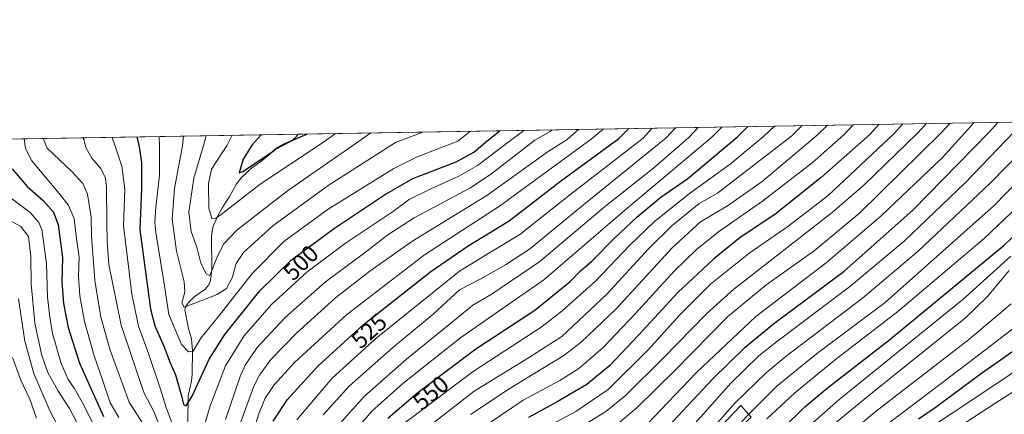
# Model space of a CAD drawing. Units: metres. Extents: x 613618 to 617049, y 4768705 to 4771076.
# Drawn here: x 614049 to 614461, y 4770910 to 4771076 of the extents above; entities that cross this region are included whole.
import ezdxf
from ezdxf.enums import TextEntityAlignment as Align

# ---------------------------------------------------------------- set-up
doc = ezdxf.new("R2010")
doc.units = ezdxf.units.M
doc.header["$MEASUREMENT"] = 0
for name, color, linetype, lineweight in [('Arbolado forestal CxS', 92, 'Continuous', 0), ('Comarca CxS', 21, 'Continuous', 0), ('Comunidad Autónoma CxS', 142, 'Continuous', 0), ('Corriente natural lineal', 142, 'Continuous', 13), ('Curva de nivel maestra', 30, 'Continuous', 30), ('Curva de nivel normal', 30, 'Continuous', 0), ('Edificación Cxs', 1, 'Continuous', 13), ('Espacio natural protegido CxS', 121, 'Continuous', 0), ('Municipio CxS', 4, 'Continuous', 0), ('Provincia CxS', 1, 'Continuous', 0), ('Rótulo de curva de nivel directora', 7, 'Continuous', 0)]:
    doc.layers.add(name, color=color, linetype=linetype, lineweight=lineweight)
doc.styles.add('Style-Arial', font='txt')

# ---------------------------------------------------------------- blocks, each defined once
blk = doc.blocks.new('*U8')
at = {"layer": 'Arbolado forestal CxS', "color": 92, "linetype": 'Continuous', "lineweight": 0}
blk.add_polyline3d([(613938.0712000001, 4770611.0031, 676.8074000000051), (613908.392, 4770686.143300001, 683.3377000000038), (613888.8701, 4770761.4341, 667.6999000000069), (613871.5502000004, 4770816.433900001, 646.6429999999964), (613867.1815, 4770858.822699999, 642.4867999999988), (613865.2758, 4770877.3145, 638.7007000000012), (613864.8839999996, 4770881.116699999, 637.8386000000028), (613861.4861000003, 4770879.831900001, 637.7176000000036), (613859.7489999998, 4770879.175100001, 637.4054000000033), (613859.0056999996, 4770878.894099999, 637.2771000000066), (613851.6953999996, 4770876.1303, 635.3000000000029), (613844.3175999997, 4770854.773700001, 636.4704000000056), (613819.2885999996, 4770829.6371, 633.257500000007), (613807.2532000003, 4770873.904899999, 619.2785000000003), (613832.3322999999, 4770959.138499999, 607.8987000000052), (613832.7001, 4770967.0933, 606.3029999999999), (613835.0806, 4770983.874100001, 602.5215000000027), (613852.8907000005, 4770998.259299999, 595.3222999999998), (613882.3476999998, 4771016.069900001, 585.9821999999986), (613894.7536000004, 4771023.110900001, 584.4808000000048), (615454.2264, 4771049.438800001, 541.2486000000063)], dxfattribs=at)

msp = doc.modelspace()

# ---------------------------------------------------------------- linework, layer by layer
at = {"layer": 'Arbolado forestal CxS', "color": 92, "linetype": 'Continuous', "lineweight": 0, "extrusion": (0.05093974290640871, 0.0008599928268138874, 0.9987013582673085), "elevation": 35859.46550466707, "flags": 128}
msp.add_lwpolyline([(4759980.703365288, -693687.373932705), (4759980.703365289, -694543.6088128105)], dxfattribs=at)
at = {"layer": 'Arbolado forestal CxS', "color": 92, "linetype": 'Continuous', "lineweight": 0, "extrusion": (0.3849231181839359, 0.006498471596681907, 0.9229257624286272), "elevation": 267846.07331524, "flags": 128}
msp.add_lwpolyline([(4759980.726317588, -640601.7490057449), (4759980.726317589, -640894.949679356)], dxfattribs=at)
at = {"layer": 'Comarca CxS', "color": 21, "linetype": 'Continuous', "lineweight": 0}
msp.add_3dface([(617049.4400008974, 4768762.129982281), (613656.6000008711, 4768704.879982279), (613618.0800008723, 4771018.439982256), (617009.7500008971, 4771075.699982255)], dxfattribs=at)
at = {"layer": 'Comunidad Autónoma CxS', "color": 142, "linetype": 'Continuous', "lineweight": 0}
msp.add_3dface([(617049.4400008974, 4768762.129982281), (613656.6000008711, 4768704.879982279), (613618.0800008723, 4771018.439982256), (617009.7500008971, 4771075.699982255)], dxfattribs=at)
at = {"layer": 'Corriente natural lineal', "color": 142, "linetype": 'Continuous', "lineweight": 13}
msp.add_polyline3d([(614119.0000999998, 4770907.0001, 501.6821999999956), (614119.1549000005, 4770917.938899999, 497.811400000006), (614120.6360999999, 4770924.1611, 496.3200999999972), (614120.9467000002, 4770927.039100001, 496.0405000000028), (614121.0129000006, 4770937.003900001, 493.5896999999969), (614120.5833000002, 4770941.860300001, 492.655700000003), (614119.2808999997, 4770946.193700001, 490.8859999999986), (614117.8129000004, 4770953.994100001, 489.3896999999997), (614118.2679000003, 4770955.5395, 489.2035000000033), (614119.7569000004, 4770957.587099999, 488.4467000000004), (614121.7229000004, 4770959.424100001, 487.4933000000019), (614126.1409, 4770962.5843, 485.991599999994), (614127.8290999997, 4770964.570900001, 485.0714000000008), (614128.5438999999, 4770966.182700001, 484.5883000000031), (614129.0639000004, 4770970.9551, 483.6607999999979), (614129.0352999996, 4770984.984099999, 481.276199999993), (614129.5935000004, 4770988.753900001, 480.4756000000052), (614131.3317, 4770992.863299999, 479.3374999999942), (614133.4493000006, 4770996.816099999, 478.2924000000058), (614136.4161, 4771001.249100001, 477.0850000000065), (614139.4962999999, 4771006.813300001, 476.0964999999997), (614141.7149, 4771009.6601, 475.4717999999993), (614145.7156999996, 4771013.4747, 474.5415000000066), (614150.2109000003, 4771016.6055, 473.2603999999993), (614155.8343000002, 4771021.3235, 472.6236999999965), (614162.2663000004, 4771024.611500001, 472.1854000000022), (614164.2783000004, 4771026.3903, 472.0188999999955), (614165.3174000002, 4771027.6787, 471.6049999999959)], dxfattribs=at)
at = {"layer": 'Curva de nivel maestra', "color": 30, "linetype": 'Continuous', "lineweight": 30, "flags": 128}
for points, elevation in [([(614154.8399999999, 4770907.4101), (614160.7699999996, 4770916.380100001), (614173.5, 4770930.380100001), (614192.5, 4770947.690099999), (614220.8200000003, 4770970.1601), (614236.4500000002, 4770980.8201), (614253.7400000002, 4770991.390100001), (614275.2199999997, 4771008.0001), (614299.6900000004, 4771025.8301), (614303.7896999996, 4771030.0165)], 525), ([(614202.8499999996, 4770908.620100001), (614215.4900000002, 4770919.3101), (614239.7000000002, 4770937.720100001), (614264.3799999999, 4770953.8301), (614279.1900000004, 4770965.960100001), (614283.5899999999, 4770970.3201), (614288.2999999998, 4770974.460100001), (614297.6200000001, 4770983.880100001), (614307.2800000003, 4770993.0001), (614317.2599999999, 4771001.220100001), (614328.5700000003, 4771009.170100001), (614349.4600000001, 4771026.670100001), (614353.6945000002, 4771030.858999999)], 550), ([(614408.5513000004, 4771031.7851), (614404.7599999999, 4771027.610099999), (614384.3799999999, 4771009.4901), (614364.9400000004, 4770993.970100001), (614350.5199999996, 4770984.300100001), (614339.25, 4770975.300100001), (614324.3200000003, 4770961.300100001), (614308.0800000001, 4770943.540100001), (614295.8399999999, 4770930.7501), (614286.1699999999, 4770922.700099999), (614273.8399999999, 4770915.4001), (614261.8399999999, 4770908.920100001)], 575), ([(614316.1699999999, 4770900.6801), (614338.8899999997, 4770925.0101), (614352.5999999996, 4770938.370100001), (614364.4000000004, 4770948.110099999), (614393.9900000002, 4770970.300100001), (614422.7599999999, 4770995.870100001), (614454.6100000005, 4771028.450099999), (614458.4560000002, 4771032.627699999)], 600), ([(614097.6897, 4771026.537000001), (614098.7199999997, 4771022.440099999), (614099.6500000004, 4771015.850099999), (614099.7000000002, 4771004.860099999), (614099, 4770987.5701), (614103.3600000005, 4770954.2401), (614105.2400000002, 4770947.360099999), (614108.9699999997, 4770938.850099999), (614111.6900000004, 4770931.7401), (614113.8899999997, 4770926.7301), (614116.4199999999, 4770917.920100001), (614117.1900000004, 4770914.350099999), (614118.3899999997, 4770913.8101), (614120.9000000004, 4770917.850099999), (614128, 4770933.290100001), (614134.5199999996, 4770943.620100001), (614149.29, 4770961.950099999), (614162.4199999999, 4770974.8301), (614180.4600000001, 4770988.2601), (614201.4800000006, 4771002.210100001), (614213.2599999999, 4771009.140100001), (614231.4500000002, 4771016.120100001), (614238.9100000003, 4771020.130100001), (614244.5, 4771024.9001), (614249.7467999998, 4771029.1041)], 500), ([(614149.8235999999, 4771027.417199999), (614146.0599999996, 4771023.2301), (614142.2300000006, 4771017.220100001), (614140.5199999996, 4771011.4301), (614142.0899999999, 4771012.0801), (614154.3899999997, 4771020.300100001), (614155.9299999997, 4771021.720100001), (614159.2100000001, 4771023.460100001), (614168.8833999997, 4771027.7389)], 475), ([(614045.4900000002, 4771013.100099999), (614051.7999999998, 4771005.7501), (614058.3899999997, 4770999.870100001), (614062.7999999998, 4770995.050100001), (614064.75, 4770989.670100001), (614066.54, 4770975.970100001), (614066.3300000001, 4770965.970100001), (614067, 4770956.630100001), (614068.9100000003, 4770946.690099999), (614073.6600000003, 4770931.600099999), (614083.7199999997, 4770909.300100001)], 525), ([(614368.2800000003, 4770904.290100001), (614377.5499999998, 4770913.3301), (614386.9600000001, 4770921.130100001), (614413.1799999997, 4770941.640100001), (614461.0199999996, 4770981.130100001), (614475.7100000001, 4770995.1601)], 624.9999999999999), ([(614425.1500000004, 4770908.380100001), (614432.2199999997, 4770913.140100001), (614451.5199999996, 4770927.460100001), (614472.0800000001, 4770941.870100001)], 650)]:
    msp.add_lwpolyline(points, dxfattribs=dict(at, elevation=elevation))
at = {"layer": 'Curva de nivel normal', "color": 30, "linetype": 'Continuous', "lineweight": 0, "flags": 128}
for points, elevation in [([(614145.2100000001, 4770899), (614148.9199999999, 4770910.9), (614151.4600000001, 4770916.99), (614155.1699999999, 4770922.609999999), (614163.7400000002, 4770932.01), (614185.5, 4770952), (614218.1699999999, 4770977.09), (614249.6399999997, 4770997.449999999), (614288.0300000003, 4771025.640000001), (614293.0218000002, 4771029.8347)], 520), ([(614164.6799999997, 4770907.9), (614179.4699999997, 4770925.439999999), (614197.7800000003, 4770941.960000001), (614232.9400000004, 4770970.180000001), (614245.8399999999, 4770978.15), (614258.1100000005, 4770985.59), (614279.6299999999, 4771002.74), (614309.7599999999, 4771026), (614313.5976, 4771030.1821)], 530), ([(614323.3822999997, 4771030.347300001), (614319.5, 4771026.17), (614285.6699999999, 4770998.710000001), (614262.1699999999, 4770979.42), (614252.1699999999, 4770972.84), (614241.8399999999, 4770967.02), (614232.8399999999, 4770962.369999999), (614221.7800000003, 4770952.210000001), (614204.7999999998, 4770938.039999999), (614186.6399999997, 4770921.960000001), (614175.7300000006, 4770910.039999999)], 535), ([(614177.9900000002, 4770901.029999999), (614193.0099999999, 4770917.83), (614210.7199999997, 4770933.359999999), (614230.8099999996, 4770949.65), (614238.5, 4770956.01), (614246.1900000004, 4770960.430000001), (614266.54, 4770974.33), (614293.5, 4770997.02), (614314.3300000001, 4771013.58), (614329, 4771026.33), (614332.9186000006, 4771030.508300001)], 540), ([(614342.8191999998, 4771030.6754), (614338.5599999996, 4771026.49), (614302.0599999996, 4770995.699999999), (614268.2199999997, 4770966.550000001), (614233.5, 4770942.359999999), (614209.1699999999, 4770923.07), (614196.1699999999, 4770911.52), (614184.0899999999, 4770897.359999999)], 545), ([(614207.8399999999, 4770905.140000001), (614216.1799999997, 4770911.310000001), (614238.5599999996, 4770928.119999999), (614267.5199999996, 4770947.09), (614275.9600000001, 4770953.539999999), (614289.8399999999, 4770966.060000001), (614304.2100000001, 4770981.140000001), (614314.4000000004, 4770990.99), (614329.25, 4771002.800000001), (614346.3200000003, 4771015.15), (614360.4500000002, 4771026.859999999), (614364.8301999997, 4771031.047)], 555), ([(614219.4500000002, 4770904.619999999), (614238.9900000002, 4770919.869999999), (614261.7400000002, 4770933.960000001), (614275.7400000002, 4770942.880000001), (614294.6299999999, 4770960.630000001), (614312.0300000003, 4770979.630000001), (614321.8499999996, 4770989.300000001), (614333.3099999996, 4770998.630000001), (614340.9600000001, 4771002.970000001), (614372.1500000004, 4771027.060000001), (614376.3311999999, 4771031.2412)], 560), ([(614387.0745000001, 4771031.422599999), (614382.6799999997, 4771027.230000001), (614359.6799999997, 4771007.789999999), (614345.1799999997, 4770997.66), (614333.8799999999, 4770990.880000001), (614321.9800000006, 4770980.060000001), (614298.6299999999, 4770954.600000001), (614283.9100000003, 4770940.539999999), (614276.54, 4770934.869999999), (614253.6600000003, 4770920.949999999), (614237.4299999997, 4770910.119999999)], 565), ([(614397.7373000003, 4771031.602600001), (614393.8399999999, 4771027.42), (614380.5999999996, 4771015.619999999), (614359.8399999999, 4770999.529999999), (614341.3899999997, 4770986.789999999), (614332.1399999997, 4770979.300000001), (614322.7699999996, 4770970.230000001), (614306.4400000004, 4770952.300000001), (614293.0499999998, 4770938.289999999), (614282.9400000004, 4770929.470000001), (614274.9600000001, 4770924.350000001), (614259.5800000001, 4770916.15), (614241.8600000005, 4770904.140000001)], 570), ([(614265.1699999999, 4770902.550000001), (614281.5800000001, 4770911.380000001), (614295.1299999999, 4770920.59), (614311.8799999999, 4770937.279999999), (614325.1600000003, 4770951.970000001), (614338.04, 4770964.76), (614354.0800000001, 4770977.67), (614370.3700000001, 4770988.970000001), (614387.4000000004, 4771001.980000001), (614414.79, 4771027.779999999), (614418.5914000003, 4771031.954700001)], 580), ([(614268.8399999999, 4770895.720000001), (614294.1699999999, 4770911.439999999), (614302.2300000006, 4770917.99), (614318.1100000005, 4770933.619999999), (614336.5499999998, 4770952.439999999), (614347.8399999999, 4770962.630000001), (614389.0300000003, 4770994.91), (614402.2800000003, 4771006.289999999), (614424.6500000004, 4771027.939999999), (614428.5158000002, 4771032.122199999)], 585), ([(614299.3200000003, 4770906.380000001), (614307.2699999996, 4770913.02), (614323.1100000005, 4770928.59), (614345.1500000004, 4770951.130000001), (614361.1799999997, 4770964.42), (614381.4000000004, 4770978.779999999), (614400.4600000001, 4770994.5), (614434.5300000003, 4771028.109999999), (614438.4192000004, 4771032.2894)], 590), ([(614448.3848000001, 4771032.457699999), (614444.5599999996, 4771028.279999999), (614435.1799999997, 4771017.84), (614409.3799999999, 4770993.33), (614386.5099999999, 4770973.800000001), (614357.04, 4770951.300000001), (614332.1200000001, 4770927.74), (614311.3899999997, 4770906)], 595), ([(614354.0426000003, 4770910.226), (614365.8700000001, 4770922.09), (614382.3899999997, 4770935.630000001), (614411.1799999997, 4770957.119999999), (614456.9000000004, 4770997.84), (614477.1900000004, 4771018.630000001), (614486.7400000002, 4771028.99), (614490.2505000001, 4771033.1644)], 615), ([(614050.4987000005, 4771025.7404), (614051, 4771021.630000001), (614053.6500000004, 4771016.550000001), (614065.1200000001, 4771002.77), (614068.8600000005, 4770998.060000001), (614071.4800000006, 4770992.390000001), (614072.4500000002, 4770983.779999999), (614073.54, 4770976.100000001), (614073.25, 4770968.17), (614073.79, 4770959.930000001), (614075.7800000003, 4770949.130000001), (614079.8899999997, 4770934.680000001), (614083.5199999996, 4770924.32), (614086.5899999999, 4770914.970000001), (614090.0999999996, 4770908.869999999)], 520), ([(614101.5300000003, 4770904.359999999), (614094.4299999997, 4770915.359999999), (614086.5199999996, 4770937.100000001), (614082.6600000003, 4770950.9), (614080.1299999999, 4770966.380000001), (614078.7400000002, 4770984.939999999), (614078.5499999998, 4770992.83), (614077.0700000003, 4771002.600000001), (614075.0199999996, 4771006.970000001), (614070.4699999997, 4771012.039999999), (614060.1600000003, 4771021.789999999), (614058.5999999996, 4771025.560000001), (614058.5491000004, 4771025.876300001)], 515), ([(614108.3700000001, 4770902.58), (614104.8200000003, 4770911.430000001), (614100.6799999997, 4770919.33), (614091.1900000004, 4770947.630000001), (614085.9000000004, 4770973.01), (614085.2699999996, 4770982.74), (614085.1100000005, 4770990.52), (614085.04, 4771005.779999999), (614084.5700000003, 4771009.25), (614082.5499999998, 4771013.279999999), (614078.8899999997, 4771017.57), (614076.3799999999, 4771022.060000001), (614075.4400000004, 4771025.49), (614075.0466, 4771026.154800001)], 510), ([(614113.3700000001, 4770904.140000001), (614109.9600000001, 4770913.100000001), (614107.5999999996, 4770920.810000001), (614102.6399999997, 4770935.689999999), (614098.4400000004, 4770947.15), (614095.54, 4770960.630000001), (614093.8399999999, 4770975.630000001), (614092.1200000001, 4770989.27), (614092.5999999996, 4771004.680000001), (614091.4800000006, 4771014.279999999), (614088.7999999998, 4771022.27), (614087.3608999997, 4771026.362700001)], 505), ([(614106.9894000003, 4771026.6941), (614107.2400000002, 4771022.58), (614107.1699999999, 4771010.560000001), (614105.6299999999, 4770997.130000001), (614105.1699999999, 4770990.59), (614105.7100000001, 4770986.42), (614109.0700000003, 4770965.930000001), (614111.1299999999, 4770952.01), (614116.3399999999, 4770939.439999999), (614119.3600000005, 4770936.390000001), (614121.3600000005, 4770936.630000001), (614124.5599999996, 4770942.119999999), (614131.8399999999, 4770951.15), (614146.1200000001, 4770969.380000001), (614159.2999999998, 4770982.619999999), (614177.8700000001, 4770996.220000001), (614205.2999999998, 4771013.32), (614215.0999999996, 4771018.119999999), (614232.1500000004, 4771024.689999999), (614237.4655999999, 4771028.8968)], 495), ([(614217.5096000005, 4771028.559900001), (614206.0800000001, 4771024.25), (614177.8399999999, 4771006.210000001), (614154.6200000001, 4770989.27), (614142.4400000004, 4770978.039999999), (614139.3700000001, 4770973.41), (614137.6500000004, 4770967.449999999), (614135.2699999996, 4770963.029999999), (614131.3700000001, 4770960.4), (614121.9900000002, 4770956.779999999), (614117.4900000002, 4770955.17), (614116.5, 4770957.02), (614117.8399999999, 4770961.460000001), (614117.4600000001, 4770965.75), (614114.3399999999, 4770978.680000001), (614112.4800000006, 4770992.060000001), (614113.5300000003, 4771004.859999999), (614116.8200000003, 4771022.74), (614117.2313000001, 4771026.867000001)], 490), ([(614126.6941999998, 4771027.026799999), (614125.6600000003, 4771022.890000001), (614121.6100000005, 4771009.24), (614119.54, 4770994.949999999), (614120.4199999999, 4770986.890000001), (614122.8399999999, 4770980.310000001), (614124.4800000006, 4770973.619999999), (614126.8200000003, 4770968.960000001), (614128.2199999997, 4770968.460000001), (614131.2800000003, 4770975.83), (614133.9800000006, 4770981.609999999), (614139.5499999998, 4770987.470000001), (614160.7699999996, 4771003.949999999), (614189.6299999999, 4771023.970000001), (614195.7336999997, 4771028.192299999)], 485), ([(614259.8081, 4771029.274), (614254.2100000001, 4771025.060000001), (614240.3499999996, 4771014.600000001), (614232.54, 4771010.039999999), (614220.8899999997, 4771004.74), (614211.7400000002, 4771000.33), (614205.2000000002, 4770995.439999999), (614185.1600000003, 4770981.949999999), (614168.8700000001, 4770969.84), (614154.0999999996, 4770956.33), (614142.5499999998, 4770942.980000001), (614134.9100000003, 4770930.5), (614128.3700000001, 4770913.75), (614125.8399999999, 4770905.279999999)], 505), ([(614137.6717999997, 4771027.212099999), (614135.5199999996, 4771023.060000001), (614129, 4771013.02), (614127.7100000001, 4771006.960000001), (614127.8600000005, 4770996.609999999), (614129.1200000001, 4770992.34), (614130.7699999996, 4770992.42), (614133.0099999999, 4770993.970000001), (614149.3700000001, 4771006.680000001), (614175.04, 4771023.730000001), (614180.9845000004, 4771027.943299999)], 480), ([(614271.7394000003, 4771029.475400001), (614270.8099999996, 4771028.789999999), (614264.5, 4771025.24), (614245.8300000001, 4771010.720000001), (614237.2300000006, 4771005.01), (614213.9000000004, 4770992.67), (614202.9199999999, 4770985.460000001), (614193.5, 4770978.27), (614176.7300000006, 4770965.789999999), (614159.8200000003, 4770950.850000001), (614148.0999999996, 4770938.220000001), (614143.1200000001, 4770930.869999999), (614140.9199999999, 4770926.109999999), (614134.8200000003, 4770908.029999999)], 510), ([(614282.7867999999, 4771029.661900001), (614278.04, 4771025.470000001), (614270.0700000003, 4771020.49), (614244.29, 4771002.02), (614212.8399999999, 4770982.74), (614195.29, 4770970.230000001), (614180.9900000002, 4770959.050000001), (614164.6200000001, 4770944.300000001), (614153.8300000001, 4770933.16), (614149.0599999996, 4770926.680000001), (614146.7400000002, 4770922.029999999), (614139.9699999997, 4770903.539999999)], 515), ([(614465.2100000001, 4771028.630000001), (614444.5999999996, 4771007.109999999), (614419.2000000002, 4770982.850000001), (614396.25, 4770963.680000001), (614365.6600000003, 4770940.680000001), (614358.3399999999, 4770934.730000001), (614346.6200000001, 4770923.220000001), (614325.9000000004, 4770900.130000001)], 605), ([(614476.4400000004, 4771028.82), (614455.1600000003, 4771007.100000001), (614425.0800000001, 4770978.65), (614401.75, 4770958.960000001), (614369.79, 4770934.619999999), (614361.3399999999, 4770927.600000001), (614348.4400000004, 4770915), (614330.1600000003, 4770894.470000001)], 610), ([(614045.1399999997, 4771000.74), (614052.9600000001, 4770994.800000001), (614056.6200000001, 4770990.720000001), (614057.8799999999, 4770987.689999999), (614059.8300000001, 4770973.480000001), (614060.2999999998, 4770959.460000001), (614061.2199999997, 4770950.970000001), (614062.3099999996, 4770944.17), (614066.04, 4770931.460000001), (614068.9800000006, 4770924.810000001), (614071.4800000006, 4770921.210000001), (614075.4199999999, 4770914.27), (614079.0899999999, 4770906.619999999)], 530), ([(614466.9500000002, 4770997.439999999), (614452.6799999997, 4770983.939999999), (614416.5800000001, 4770953.33), (614389.75, 4770932.67), (614373.2699999996, 4770919.119999999), (614361.6699999999, 4770908.289999999)], 620), ([(614074.2999999998, 4770903.600000001), (614069.4400000004, 4770912.689999999), (614064.6299999999, 4770920.15), (614060.4699999997, 4770927.710000001), (614057.8899999997, 4770934.880000001), (614054.9699999997, 4770948.439999999), (614053.4500000002, 4770964.92), (614053.2800000003, 4770976.42), (614052.2400000002, 4770984.720000001), (614049.1600000003, 4770988.970000001), (614043.5, 4770991.99)], 535), ([(614372.5700000003, 4770899.289999999), (614391.8499999996, 4770916.300000001), (614443.79, 4770958.300000001), (614463.8399999999, 4770976.59)], 630), ([(614387.2000000002, 4770903.960000001), (614405.7300000006, 4770919.25), (614444.8200000003, 4770950.699999999), (614453.8899999997, 4770959.470000001), (614463.1900000004, 4770970.5)], 635), ([(614048.1100000005, 4770958.59), (614050.7800000003, 4770940.949999999), (614054.5, 4770927.300000001), (614061.3499999996, 4770911.380000001), (614065.1299999999, 4770904.279999999)], 540), ([(614464.0300000003, 4770956.58), (614446.1399999997, 4770941.390000001), (614406.8200000003, 4770911.050000001), (614390.5599999996, 4770897.49)], 640), ([(614472.54, 4770952.119999999), (614446.2300000006, 4770932.01), (614429.5700000003, 4770919.210000001), (614399.1799999997, 4770896.289999999)], 645), ([(614432.6600000003, 4770906.41), (614447.1200000001, 4770915.9), (614479.1900000004, 4770937.4)], 655), ([(614055.6200000001, 4770908.619999999), (614052.7999999998, 4770916.600000001), (614049.04, 4770924.52), (614045.5999999996, 4770934.100000001)], 545), ([(614440.3200000003, 4770903.66), (614457.6200000001, 4770915.08), (614480.3600000005, 4770929.619999999)], 660), ([(614346.0373000001, 4770901.265699999), (614352.9400000004, 4770909.119999999), (614354.0426000003, 4770910.226)], 615)]:
    msp.add_lwpolyline(points, dxfattribs=dict(at, elevation=elevation))
at = {"layer": 'Edificación Cxs', "color": 1, "linetype": 'Continuous', "lineweight": 13}
msp.add_polyline3d([(614355.1401000004, 4770909.030099999, 634.6061000000045), (614346.2401000002, 4770901.0701, 634.4793000000063), (614342.1901000004, 4770904.9801, 630.6257999999943), (614350.6901000004, 4770913.880100001, 628.0929999999935), (614355.1401000004, 4770909.030099999, 634.6061000000045)], dxfattribs=at)
msp.add_3dface([(614355.1401000004, 4770909.030099999, 634.6061000000045), (614346.2401000002, 4770901.0701, 634.6061000000045), (614342.1901000004, 4770904.9801, 634.6061000000045), (614350.6901000004, 4770913.880100001, 634.6061000000045)], dxfattribs=at)
at = {"layer": 'Espacio natural protegido CxS', "color": 121, "linetype": 'Continuous', "lineweight": 0}
msp.add_3dface([(617049.4400008974, 4768762.129982281), (613656.6000008711, 4768704.879982279), (613618.0800008723, 4771018.439982256), (617009.7500008971, 4771075.699982255)], dxfattribs=at)
at = {"layer": 'Municipio CxS', "color": 4, "linetype": 'Continuous', "lineweight": 0}
msp.add_3dface([(617049.4400008974, 4768762.129982281), (613656.6000008711, 4768704.879982279), (613618.0800008723, 4771018.439982256), (617009.7500008971, 4771075.699982255)], dxfattribs=at)
at = {"layer": 'Provincia CxS', "color": 1, "linetype": 'Continuous', "lineweight": 0}
msp.add_3dface([(617049.4400008974, 4768762.129982281), (613656.6000008711, 4768704.879982279), (613618.0800008723, 4771018.439982256), (617009.7500008971, 4771075.699982255)], dxfattribs=at)

# ---------------------------------------------------------------- block references
at = {"layer": 'Arbolado forestal CxS', "color": 92, "linetype": 'Continuous', "lineweight": 0}
msp.add_blockref('*U8', (0, 0), dxfattribs=at)

# ---------------------------------------------------------------- texts
at = {"layer": 'Rótulo de curva de nivel directora', "color": 7, "linetype": 'Continuous', "lineweight": 0, "style": 'Style-Arial'}
for s, rotation, p in [('500', 44.44913370477895, (614166.3988232826, 4770973.794926655)), ('525', 42.3351783423175, (614194.9758034047, 4770945.17783613)), ('550', 40.2222426412451, (614220.8415262933, 4770919.212739184))]:
    msp.add_text(s, height=7.000000000000002, rotation=rotation, dxfattribs=at).set_placement(p, align=Align.MIDDLE_CENTER)

doc.saveas('drawing.dxf')
